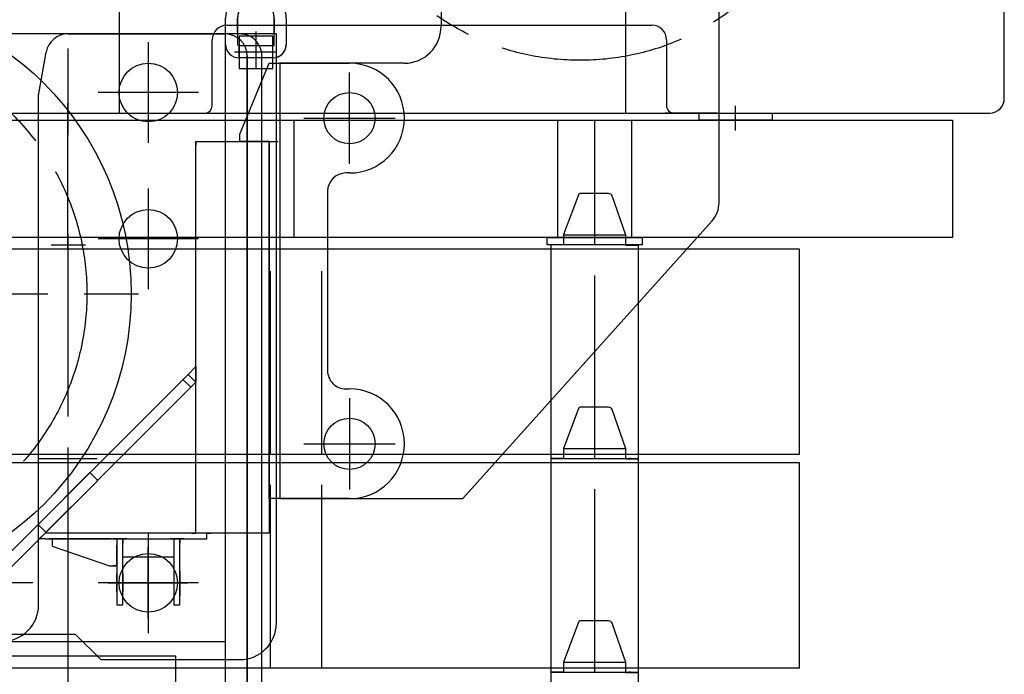
# Model space of a CAD drawing. Extents: x -19744 to 199330, y -121883 to 38186.
# Drawn here: x -2866 to -1520, y -11799 to -10904 of the extents above; entities that cross this region are included whole.
import ezdxf

# ---------------------------------------------------------------- set-up
doc = ezdxf.new("R2010")
doc.units = 0
doc.header["$LTSCALE"] = 200
doc.linetypes.add('CENTER', pattern=[2, 1.25, -0.25, 0.25, -0.25])
doc.layers.get('0').update_dxf_attribs({"linetype": 'CONTINUOUS'})
doc.layers.add('16', color=7, linetype='CONTINUOUS')

# ---------------------------------------------------------------- blocks, each defined once
blk = doc.blocks.new('*G732732729')
at = {"layer": '16', "color": 7, "linetype": 'Continuous'}
for p, q in [((19369.765594, 8507.170673), (19584.768094, 8507.170673)), ((19329.775594, 8423.116673), (19340.221594, 8482.378673)), ((19614.769594, 7197.169673), (19614.769594, 8477.169173)), ((19614.780094, 8477.169173), (19614.780094, 7197.169673)), ((19329.775594, 7887.166673), (19329.775594, 8423.116673)), ((19329.775594, 7727.169173), (19329.775594, 7887.166673))]:
    blk.add_line(p, q, dxfattribs=at)
at = {"layer": '16', "color": 7, "linetype": 'CENTER'}
for p, q in [((19479.711094, 8495.809673), (19479.711094, 8358.525173)), ((19548.358594, 8427.171173), (19411.065094, 8427.171173)), ((19479.711094, 8295.829673), (19479.711094, 8158.537673)), ((19548.367594, 8227.174673), (19411.083094, 8227.174673)), ((19479.702094, 7825.825673), (19479.702094, 7688.542673)), ((19548.358594, 7757.170673), (19411.065094, 7757.170673))]:
    blk.add_line(p, q, dxfattribs=at)
at = {"layer": '16', "color": 7, "linetype": 'Continuous'}
for centre in [(19479.711094, 8427.171173), (19479.711094, 8227.174673), (19479.702094, 7757.170673)]:
    blk.add_circle(centre, 39.99939, dxfattribs=at)
for centre, radius, start, end in [((19369.765594, 8477.178173), 29.992676, 90, 170.01733), ((19584.768094, 8477.169173), 30.010986, 0, 90), ((19279.770094, 7727.169173), 50.006103, -90, 0)]:
    blk.add_arc(centre, radius, start, end, dxfattribs=at)
blk = doc.blocks.new('*G733733730')
at = {"layer": '16', "color": 7, "linetype": 'Continuous'}
for p, q in [((19604.772094, 8507.161673), (19584.768094, 8507.161673)), ((19584.768094, 8507.161673), (19584.768094, 6937.170173)), ((19634.775094, 6937.170173), (19634.775094, 8477.169173))]:
    blk.add_line(p, q, dxfattribs=at)
blk.add_arc((19604.772094, 8477.178173), 30.001833, 0, 90.01749, dxfattribs=at)
blk = doc.blocks.new('*G734734731')
at = {"layer": '16', "color": 7, "linetype": 'CENTER'}
blk.add_line((19369.747594, 7707.576173), (19369.747594, 6846.678173), dxfattribs=at)
at = {"layer": '16', "color": 7, "linetype": 'Continuous'}
for p, q in [((19094.751094, 6937.170173), (19094.751094, 7677.162173)), ((19094.751094, 7677.162173), (19584.768094, 7677.162173)), ((19584.768094, 7677.162173), (19584.768094, 6937.170173)), ((19584.768094, 6937.170173), (19094.751094, 6937.170173))]:
    blk.add_line(p, q, dxfattribs=at)
blk = doc.blocks.new('*G731731728')
at = {"color": 7, "linetype": 'Continuous'}
for name in ['*G732732729', '*G733733730', '*G734734731']:
    blk.add_blockref(name, (0, 0), dxfattribs=at)
blk = doc.blocks.new('*G756756753')
at = {"layer": '16', "color": 7, "linetype": 'CENTER'}
for p, q in [((19287.222094, 7624.263173), (19287.222094, 7685.484173)), ((19369.729594, 7671.486173), (19369.729594, 6765.498173)), ((19517.230594, 7657.167173), (19222.219594, 7657.167173)), ((19222.219594, 7657.167173), (19222.219594, 7587.166673)), ((19517.230594, 7587.166673), (19517.230594, 7657.167173)), ((19222.219594, 7587.166673), (19517.230594, 7587.166673)), ((19239.724594, 7587.166673), (19499.725594, 7587.166673)), ((19239.724594, 7114.168673), (19239.724594, 7587.166673)), ((19239.724594, 7587.166673), (19499.725594, 7587.166673)), ((19239.724594, 7582.167173), (19499.725594, 7582.167173)), ((19254.730594, 7582.167173), (19484.719594, 7582.167173)), ((19484.719594, 7582.167173), (19254.730594, 7582.167173)), ((19499.725594, 7587.166673), (19499.725594, 7114.168673)), ((19254.730594, 7114.168673), (19254.730594, 7482.165173)), ((19484.719594, 7114.168673), (19484.719594, 7482.165173)), ((19559.719594, 7077.171173), (19169.733094, 7077.171173)), ((19169.733094, 7077.171173), (19169.733094, 6937.170173)), ((19569.735094, 7077.171173), (19559.719594, 7077.171173)), ((19569.735094, 6937.170173), (19569.735094, 7077.171173)), ((19169.733094, 6937.170173), (19569.735094, 6937.170173))]:
    blk.add_line(p, q, dxfattribs=at)
blk = doc.blocks.new('*G750750747')
at = {"color": 7, "linetype": 'Continuous'}
blk.add_blockref('*G756756753', (0, 0), dxfattribs=at)
blk = doc.blocks.new('*G730730727')
at = {"color": 7, "linetype": 'Continuous'}
for name in ['*G731731728', '*G750750747']:
    blk.add_blockref(name, (0, 0), dxfattribs=at)
blk = doc.blocks.new('*G761761758')
at = {"layer": '16', "color": 7, "linetype": 'CENTER'}
for p, q in [((19369.747594, 7942.273645), (19369.747594, 7628.828983)), ((19716.769594, 7921.152173), (19019.751094, 7921.152173)), ((19646.776594, 7641.156173), (19646.776594, 7921.152173)), ((19716.769594, 7641.156173), (19716.769594, 7921.152173))]:
    blk.add_line(p, q, dxfattribs=at)
at = {"layer": '16', "color": 7, "linetype": 'Continuous'}
for p, q in [((20369.778094, 7921.152173), (18203.374594, 7921.152173)), ((20369.778094, 7641.156173), (20369.778094, 7921.152173)), ((18203.374594, 7641.156173), (20369.778094, 7641.156173))]:
    blk.add_line(p, q, dxfattribs=at)
blk = doc.blocks.new('*G762762759')
at = {"layer": '16', "color": 7, "linetype": 'Continuous'}
for p, q in [((20067.252094, 7993.807673), (20047.246594, 7940.926673)), ((20067.288094, 7994.352173), (20067.252094, 7993.807673)), ((20067.402094, 7994.880173), (20067.288094, 7994.352173)), ((20067.597094, 7995.379673), (20067.402094, 7994.880173)), ((20067.873094, 7995.835673), (20067.597094, 7995.379673)), ((20068.227094, 7996.236173), (20067.873094, 7995.835673)), ((20068.650094, 7996.570673), (20068.227094, 7996.236173)), ((20069.133094, 7996.831673), (20068.650094, 7996.570673)), ((20069.661094, 7997.016173), (20069.133094, 7996.831673)), ((20070.219094, 7997.124173), (20069.661094, 7997.016173)), ((20070.795094, 7997.158673), (20070.219094, 7997.124173)), ((20108.706094, 7997.158673), (20070.795094, 7997.158673)), ((20132.244094, 7940.149673), (20113.422094, 7993.807673)), ((20047.246594, 7940.926673), (20047.246594, 7940.149673)), ((20132.244094, 7940.149673), (20047.246594, 7940.149673)), ((20047.246594, 7940.149673), (20047.246594, 7927.149173)), ((20132.244094, 7939.333673), (20132.244094, 7940.149673)), ((20132.244094, 7926.150173), (20132.244094, 7939.333673)), ((20030.749594, 7927.149173), (20029.752094, 7927.149173)), ((20029.752094, 7927.149173), (20029.752094, 7635.150173)), ((20047.246594, 7927.149173), (20030.749594, 7927.149173)), ((20148.751594, 7926.150173), (20132.244094, 7926.150173)), ((20149.749094, 7926.150173), (20148.751594, 7926.150173)), ((20149.749094, 7635.150173), (20149.749094, 7926.150173)), ((20029.752094, 7635.159173), (20149.749094, 7635.150173)), ((20139.166594, 7635.150173), (20136.346594, 7635.159173))]:
    blk.add_line(p, q, dxfattribs=at)
at = {"layer": '16', "color": 7, "linetype": 'CENTER'}
blk.add_line((20089.746094, 7635.150173), (20089.746094, 7997.149673), dxfattribs=at)
at = {"layer": '16', "color": 7, "linetype": 'Continuous'}
blk.add_arc((20108.706094, 7992.151673), 4.997689, 19.36255, 89.9982, dxfattribs=at)
blk = doc.blocks.new('*G760760757')
at = {"color": 7, "linetype": 'Continuous'}
for name in ['*G762762759', '*G761761758']:
    blk.add_blockref(name, (0, 0), dxfattribs=at)
blk = doc.blocks.new('*G759759756')
at = {"layer": '16', "color": 7, "linetype": 'CENTER'}
blk.add_line((19346.722922, 7927.149173), (19393.910758, 7927.149173), dxfattribs=at)
at = {"color": 7, "linetype": 'Continuous'}
blk.add_blockref('*G760760757', (0, 0), dxfattribs=at)
blk = doc.blocks.new('*G775775772')
at = {"layer": '16', "color": 7, "linetype": 'CENTER'}
for p, q in [((18981.729094, 7757.190173), (19041.723094, 7757.190173)), ((19041.723094, 7757.190173), (18981.729094, 7757.190173))]:
    blk.add_line(p, q, dxfattribs=at)
at = {"layer": '16', "color": 7, "linetype": 'Continuous'}
blk.add_line((19032.907594, 7697.185673), (18990.546094, 7697.185673), dxfattribs=at)
blk = doc.blocks.new('*G776776773')
at = {"layer": '16', "color": 7, "linetype": 'CENTER'}
for p, q in [((18791.730094, 7757.190173), (18851.724094, 7757.190173)), ((18851.724094, 7757.190173), (18791.730094, 7757.190173))]:
    blk.add_line(p, q, dxfattribs=at)
blk = doc.blocks.new('*G777777774')
at = {"layer": '16', "color": 7, "linetype": 'CENTER'}
blk.add_line((19321.683094, 7757.190173), (18767.623594, 7757.190173), dxfattribs=at)
blk = doc.blocks.new('*G774774771')
at = {"color": 7, "linetype": 'Continuous'}
for name in ['*G777777774', '*G776776773', '*G775775772']:
    blk.add_blockref(name, (0, 0), dxfattribs=at)
blk = doc.blocks.new('*G803803800')
at = {"layer": '16', "color": 7, "linetype": 'Continuous'}
for p, q in [((18599.697094, 8337.175673), (18599.697094, 8547.133673)), ((18599.697094, 8547.133673), (18629.700094, 8547.133673)), ((18599.697094, 8547.133673), (18599.697094, 8337.175673)), ((18629.700094, 8547.133673), (18599.697094, 8547.133673)), ((18629.700094, 8547.133673), (18629.700094, 8477.169173)), ((18629.700094, 8337.175673), (18629.700094, 8547.133673)), ((18629.700094, 8507.170673), (18599.697094, 8507.170673)), ((18599.697094, 8487.175673), (18629.700094, 8487.175673)), ((18614.703094, 8337.175673), (18599.697094, 8337.175673)), ((18599.697094, 8337.175673), (18629.700094, 8337.175673))]:
    blk.add_line(p, q, dxfattribs=at)
blk = doc.blocks.new('*G804804801')
at = {"layer": '16', "color": 7, "linetype": 'CENTER'}
for p, q in [((19049.697094, 7695.675173), (19049.697094, 8610.177173)), ((18592.200094, 8152.176173), (19466.199094, 8152.176173))]:
    blk.add_line(p, q, dxfattribs=at)
at = {"layer": '16', "color": 7, "linetype": 'Continuous'}
for radius in [406.5033, 211.00158]:
    blk.add_circle((19049.697094, 8152.176173), radius, dxfattribs=at)
at = {"layer": '16', "color": 7, "linetype": 'CENTER'}
blk.add_circle((19049.697094, 8152.176173), 346.005255, dxfattribs=at)
blk = doc.blocks.new('*G805805802')
at = {"layer": '16', "color": 7, "linetype": 'Continuous'}
for p, q in [((18592.702594, 8484.181673), (18599.697094, 8484.181673)), ((18599.697094, 8484.181673), (18599.697094, 8477.178173))]:
    blk.add_line(p, q, dxfattribs=at)
blk = doc.blocks.new('*G806806803')
at = {"layer": '16', "color": 7, "linetype": 'CENTER'}
for p, q in [((18590.698594, 8555.932673), (18590.698594, 8462.173673)), ((18566.766094, 8462.173673), (18604.065094, 8462.173673))]:
    blk.add_line(p, q, dxfattribs=at)
at = {"layer": '16', "color": 7, "linetype": 'Continuous'}
for p, q in [((18582.448594, 8542.189673), (18582.448594, 8462.173673)), ((18598.956094, 8462.173673), (18598.956094, 8542.189673)), ((18591.705094, 8484.172673), (18592.702594, 8484.172673)), ((18599.697094, 8470.431173), (18590.698594, 8470.431173)), ((18590.698594, 8453.923673), (18599.697094, 8453.923673)), ((18599.697094, 8453.923673), (18599.697094, 8447.176673)), ((18592.702594, 8440.182173), (18591.705094, 8440.182173))]:
    blk.add_line(p, q, dxfattribs=at)
blk.add_circle((18590.698594, 8462.173673), 8.258057, dxfattribs=at)
for centre, radius, start, end in [((18590.698594, 8542.189673), 8.258057, 0, 180), ((18591.705094, 8462.173673), 22.000122, 90, 180), ((18590.698594, 8462.173673), 8.258057, 90, -90), ((18591.705094, 8462.173673), 22.000122, 180, -90)]:
    blk.add_arc(centre, radius, start, end, dxfattribs=at)
blk = doc.blocks.new('*G807807804')
at = {"layer": '16', "color": 7, "linetype": 'Continuous'}
for p, q in [((19604.700094, 8370.171173), (19644.699094, 8467.171673)), ((19644.699094, 8467.171673), (19754.700094, 8467.171673)), ((19654.705594, 8467.171673), (19754.700094, 8467.171673)), ((19604.700094, 8360.173673), (19604.700094, 8370.171173)), ((19644.699094, 8360.173673), (19604.700094, 8360.173673)), ((19644.699094, 8360.173673), (19657.287094, 8360.173673)), ((19644.699094, 7872.171173), (19644.699094, 8360.173673)), ((19754.700094, 8317.171673), (19749.691594, 8317.171673)), ((19754.700094, 8317.171673), (19749.691594, 8317.171673)), ((19724.688094, 8292.168173), (19724.688094, 8047.173173)), ((19724.688094, 8292.168173), (19724.688094, 8047.173173)), ((19749.691594, 8022.162173), (19754.700094, 8022.162173)), ((19749.691594, 8022.162173), (19754.700094, 8022.162173)), ((19654.705594, 7872.171173), (19644.699094, 7872.171173)), ((19754.700094, 7872.171173), (19644.699094, 7872.171173)), ((19754.700094, 7872.171173), (19654.705594, 7872.171173))]:
    blk.add_line(p, q, dxfattribs=at)
at = {"layer": '16', "color": 7, "linetype": 'CENTER'}
for p, q in [((19754.700094, 8329.797173), (19754.700094, 8454.546173)), ((19692.334594, 8392.171673), (19817.074594, 8392.171673)), ((19754.700094, 8009.545673), (19754.700094, 7884.795173)), ((19692.334594, 7947.171173), (19817.074594, 7947.171173))]:
    blk.add_line(p, q, dxfattribs=at)
at = {"layer": '16', "color": 7, "linetype": 'Continuous'}
for centre in [(19754.700094, 8392.171673), (19754.700094, 7947.171173)]:
    blk.add_circle(centre, 35.00061, dxfattribs=at)
for centre, radius, start, end in [((19754.700094, 8392.171673), 75, -90, 90), ((19754.700094, 8392.171673), 75, -90, 90), ((19749.700594, 8292.159173), 25.012209, 90, 179.95807), ((19749.700594, 8292.159173), 25.012209, 90, 179.95807), ((19749.691594, 8047.164173), 25.003053, 180, -89.979), ((19749.691594, 8047.164173), 25.003053, 180, -89.979), ((19754.700094, 7947.171173), 75, -90, 90), ((19754.700094, 7947.171173), 75, -90, 90)]:
    blk.add_arc(centre, radius, start, end, dxfattribs=at)
blk = doc.blocks.new('*G808808805')
at = {"layer": '16', "color": 7, "linetype": 'Continuous'}
for p, q in [((19544.704594, 7825.167173), (19544.704594, 8360.173673)), ((19544.704594, 8360.173673), (19644.699094, 8360.173673)), ((19644.699094, 8360.173673), (19644.699094, 7825.167173)), ((19644.699094, 7825.167173), (19544.704594, 7825.167173))]:
    blk.add_line(p, q, dxfattribs=at)
blk = doc.blocks.new('*G809809806')
at = {"layer": '16', "color": 7, "linetype": 'Continuous'}
for p, q in [((18684.705094, 8477.169173), (18766.452094, 8477.169173)), ((18766.452094, 8477.169173), (18684.705094, 8477.169173))]:
    blk.add_line(p, q, dxfattribs=at)
blk = doc.blocks.new('*G810810807')
at = {"layer": '16', "color": 7, "linetype": 'Continuous'}
blk.add_line((19625.362594, 8360.173673), (19619.704594, 8360.173673), dxfattribs=at)
blk = doc.blocks.new('*G812812809')
at = {"layer": '16', "color": 7, "linetype": 'Continuous'}
for p, q in [((18680.163094, 8477.169173), (18679.605094, 8477.169173)), ((18680.868094, 8477.169173), (18679.962094, 8477.169173)), ((18681.582094, 8477.169173), (18680.310094, 8477.169173)), ((18682.287094, 8477.169173), (18680.667094, 8477.169173)), ((18682.992094, 8477.169173), (18681.015094, 8477.169173)), ((18683.697094, 8477.169173), (18681.372094, 8477.169173))]:
    blk.add_line(p, q, dxfattribs=at)
blk = doc.blocks.new('*G811811808')
at = {"layer": '16', "color": 7, "linetype": 'Continuous'}
blk.add_line((18684.705094, 8477.169173), (18679.047094, 8477.169173), dxfattribs=at)
at = {"color": 7, "linetype": 'Continuous'}
blk.add_blockref('*G812812809', (0, 0), dxfattribs=at)
blk = doc.blocks.new('*G814814811')
at = {"layer": '16', "color": 7, "linetype": 'Continuous'}
for p, q in [((18767.157094, 8477.169173), (18766.717594, 8477.169173)), ((18767.862094, 8477.169173), (18766.974094, 8477.169173)), ((18768.567094, 8477.169173), (18767.230594, 8477.169173)), ((18769.281094, 8477.169173), (18767.487094, 8477.169173)), ((18769.986094, 8477.169173), (18767.752594, 8477.169173))]:
    blk.add_line(p, q, dxfattribs=at)
blk = doc.blocks.new('*G813813810')
at = {"layer": '16', "color": 7, "linetype": 'Continuous'}
blk.add_line((18766.452094, 8477.169173), (18772.110094, 8477.169173), dxfattribs=at)
at = {"color": 7, "linetype": 'Continuous'}
blk.add_blockref('*G814814811', (0, 0), dxfattribs=at)
blk = doc.blocks.new('*G815815812')
at = {"layer": '16', "color": 7, "linetype": 'Continuous'}
for p, q in [((19534.093594, 8041.974173), (19544.704594, 8052.585173)), ((19544.704594, 8052.585173), (19544.704594, 8031.363173)), ((19544.704594, 8031.363173), (19534.093594, 8041.974173))]:
    blk.add_line(p, q, dxfattribs=at)
blk = doc.blocks.new('*G816816813')
at = {"layer": '16', "color": 7, "linetype": 'Continuous'}
for p, q in [((19585.198594, 8508.937673), (19585.198594, 8528.932673)), ((19585.198594, 8492.934173), (19585.198594, 8528.932673)), ((19601.706094, 8508.937673), (19601.706094, 8528.932673)), ((19601.706094, 8528.932673), (19601.706094, 8492.934173)), ((19651.702594, 8528.932673), (19651.702594, 8508.937673)), ((19651.702594, 8491.177673), (19651.702594, 8528.932673)), ((19668.201094, 8528.932673), (19668.201094, 8492.934173)), ((19668.201094, 8528.932673), (19668.201094, 8492.934173)), ((19603.455094, 8491.177673), (19603.455094, 8474.688173)), ((19649.697094, 8503.939673), (19603.701094, 8503.939673)), ((19603.701094, 8503.939673), (19603.701094, 8460.168173)), ((19603.701094, 8491.186673), (19649.697094, 8491.186673)), ((19649.697094, 8460.168173), (19649.697094, 8503.939673)), ((19649.953594, 8474.679173), (19649.697094, 8491.186673)), ((19649.697094, 8491.186673), (19651.702594, 8491.177673)), ((19649.697094, 8474.688173), (19603.701094, 8474.688173)), ((19603.701094, 8460.168173), (19649.697094, 8460.168173))]:
    blk.add_line(p, q, dxfattribs=at)
at = {"layer": '16', "color": 7, "linetype": 'CENTER'}
for p, q in [((19626.699094, 8510.742173), (19626.699094, 8459.527673)), ((19654.605094, 8482.168673), (19597.476094, 8482.168673))]:
    blk.add_line(p, q, dxfattribs=at)
at = {"layer": '16', "color": 7, "linetype": 'Continuous'}
for centre, radius, start, end in [((19626.699094, 8528.923673), 41.500854, 90, 179.98737), ((19626.699094, 8528.923673), 41.500854, 90, 179.98737), ((19626.709594, 8528.932673), 41.4917, 0, 90.01265), ((19626.709594, 8528.932673), 41.4917, 0, 90.01265), ((19626.699094, 8528.943173), 24.993897, 90, -179.979), ((19626.709594, 8528.932673), 25.003053, 90, 179.979), ((19626.699094, 8528.943173), 25.003053, 0, 90.02098), ((19626.690094, 8528.932673), 25.012208, 0, 89.97902), ((19603.446094, 8492.934173), 18.24646, 180, -89.97125), ((19603.455094, 8492.925173), 1.748681, 180, -89.70001), ((19649.953594, 8492.925173), 18.24646, -90, 0.028755), ((19649.953594, 8492.925173), 18.244365, -74.903364, 0.029129)]:
    blk.add_arc(centre, radius, start, end, dxfattribs=at)
blk = doc.blocks.new('*G817817814')
at = {"layer": '16', "color": 7, "linetype": 'Continuous'}
for p, q in [((18592.702594, 8440.182173), (18599.697094, 8440.182173)), ((18599.697094, 8440.182173), (18599.697094, 8447.176673))]:
    blk.add_line(p, q, dxfattribs=at)
blk = doc.blocks.new('*G818818815')
at = {"layer": '16', "color": 7, "linetype": 'Continuous'}
for p, q in [((19212.204094, 7720.092173), (19534.093594, 8041.992173)), ((19527.025594, 8034.915173), (19537.627594, 8024.313173)), ((19534.093594, 8041.992173), (19544.704594, 8031.381173)), ((19544.704594, 8031.381173), (19222.806094, 7709.490173)), ((18618.237094, 7967.842673), (18628.848094, 7978.453673)), ((18876.598594, 7709.490173), (18618.237094, 7967.842673)), ((18628.848094, 7978.453673), (18887.200594, 7720.092173)), ((19329.190594, 7837.078673), (19399.896094, 7907.793173)), ((19399.896094, 7907.793173), (19410.507094, 7897.182173)), ((19410.507094, 7897.182173), (19339.801594, 7826.476673)), ((19339.801594, 7826.476673), (19329.190594, 7837.078673)), ((18906.289594, 7712.182673), (19193.106094, 7712.182673)), ((19193.106094, 7697.176673), (18906.289594, 7697.176673))]:
    blk.add_line(p, q, dxfattribs=at)
for centre, radius, start, end in [((18906.289594, 7739.163173), 26.982618, -135.02866, -90.00116), ((19193.106094, 7739.190173), 27.008057, -90, -45), ((18906.289594, 7739.125673), 41.949957, -135.0542, -90.00116), ((19193.106094, 7739.145173), 41.967774, -90, -44.95581)]:
    blk.add_arc(centre, radius, start, end, dxfattribs=at)
blk = doc.blocks.new('*G819819816')
at = {"layer": '16', "color": 7, "linetype": 'Continuous'}
for p, q in [((18824.697094, 8507.170673), (18794.704594, 8477.169173)), ((19654.705594, 8507.170673), (18824.697094, 8507.170673)), ((19226.706094, 8507.170673), (19227.904594, 8507.170673)), ((19654.705594, 7702.176173), (19654.705594, 8507.170673)), ((18794.704594, 8477.169173), (18614.703094, 8477.169173)), ((18614.703094, 8477.169173), (18614.703094, 7917.168173)), ((18614.703094, 7917.168173), (18564.706594, 7867.171673)), ((18564.706594, 7867.171673), (18564.706594, 7702.176173)), ((18719.704594, 7652.169173), (18754.705594, 7687.170173)), ((18754.705594, 7687.170173), (19379.700094, 7687.170173)), ((19379.700094, 7687.170173), (19414.699594, 7652.169173)), ((18614.703094, 7652.169173), (18719.704594, 7652.169173)), ((19414.699594, 7652.169173), (19604.700094, 7652.169173))]:
    blk.add_line(p, q, dxfattribs=at)
at = {"layer": '16', "color": 7, "linetype": 'CENTER'}
for p, q in [((18654.702094, 7708.345673), (18654.702094, 7805.986673)), ((19479.702094, 7708.345673), (19479.702094, 7805.986673)), ((18703.564594, 7757.170673), (18605.832094, 7757.170673))]:
    blk.add_line(p, q, dxfattribs=at)
at = {"layer": '16', "color": 7, "linetype": 'Continuous'}
blk.add_circle((19049.697094, 8152.176173), 220.99914, dxfattribs=at)
for centre, radius, start, end in [((18614.703094, 7702.156673), 49.996951, 180, -89.979), ((19604.700094, 7702.176173), 50.006103, -90, 0)]:
    blk.add_arc(centre, radius, start, end, dxfattribs=at)
blk = doc.blocks.new('*G802802799')
at = {"color": 7, "linetype": 'Continuous'}
for name in ['*G804804801', '*G816816813', '*G806806803', '*G803803800', '*G819819816', '*G805805802', '*G811811808', '*G809809806', '*G813813810', '*G807807804', '*G817817814', '*G808808805', '*G810810807', '*G815815812', '*G818818815']:
    blk.add_blockref(name, (0, 0), dxfattribs=at)
blk = doc.blocks.new('*G823823820')
at = {"layer": '16', "color": 7, "linetype": 'Continuous'}
for p, q in [((18684.705094, 8477.169173), (18766.452094, 8477.169173)), ((18766.452094, 8477.169173), (18684.705094, 8477.169173))]:
    blk.add_line(p, q, dxfattribs=at)
blk = doc.blocks.new('*G824824821')
at = {"layer": '16', "color": 7, "linetype": 'Continuous'}
blk.add_line((19544.704594, 8360.173673), (19544.704594, 8354.515673), dxfattribs=at)
blk = doc.blocks.new('*G826826823')
at = {"layer": '16', "color": 7, "linetype": 'Continuous'}
for p, q in [((18680.163094, 8477.169173), (18679.605094, 8477.169173)), ((18680.868094, 8477.169173), (18679.962094, 8477.169173)), ((18681.582094, 8477.169173), (18680.310094, 8477.169173)), ((18682.287094, 8477.169173), (18680.667094, 8477.169173)), ((18682.992094, 8477.169173), (18681.015094, 8477.169173)), ((18683.697094, 8477.169173), (18681.372094, 8477.169173))]:
    blk.add_line(p, q, dxfattribs=at)
blk = doc.blocks.new('*G825825822')
at = {"layer": '16', "color": 7, "linetype": 'Continuous'}
blk.add_line((18684.705094, 8477.169173), (18679.047094, 8477.169173), dxfattribs=at)
at = {"color": 7, "linetype": 'Continuous'}
blk.add_blockref('*G826826823', (0, 0), dxfattribs=at)
blk = doc.blocks.new('*G828828825')
at = {"layer": '16', "color": 7, "linetype": 'Continuous'}
for p, q in [((18767.157094, 8477.169173), (18766.717594, 8477.169173)), ((18767.862094, 8477.169173), (18766.974094, 8477.169173)), ((18768.567094, 8477.169173), (18767.230594, 8477.169173)), ((18769.281094, 8477.169173), (18767.487094, 8477.169173)), ((18769.986094, 8477.169173), (18767.752594, 8477.169173))]:
    blk.add_line(p, q, dxfattribs=at)
blk = doc.blocks.new('*G827827824')
at = {"layer": '16', "color": 7, "linetype": 'Continuous'}
blk.add_line((18766.452094, 8477.169173), (18772.110094, 8477.169173), dxfattribs=at)
at = {"color": 7, "linetype": 'Continuous'}
blk.add_blockref('*G828828825', (0, 0), dxfattribs=at)
blk = doc.blocks.new('*G822822819')
at = {"color": 7, "linetype": 'Continuous'}
for name in ['*G825825822', '*G823823820', '*G827827824', '*G824824821']:
    blk.add_blockref(name, (0, 0), dxfattribs=at)
blk = doc.blocks.new('*G831831828')
at = {"layer": '16', "color": 7, "linetype": 'Continuous'}
for p, q in [((19344.498094, 7817.175173), (19343.673094, 7817.175173)), ((19345.908094, 7817.175173), (19344.378094, 7817.175173)), ((19347.327094, 7817.175173), (19345.083094, 7817.175173))]:
    blk.add_line(p, q, dxfattribs=at)
blk = doc.blocks.new('*G830830827')
at = {"layer": '16', "color": 7, "linetype": 'Continuous'}
for p, q in [((19342.849594, 7817.175173), (19348.507594, 7817.175173)), ((19348.507594, 7817.175173), (19348.507594, 7811.517173))]:
    blk.add_line(p, q, dxfattribs=at)
at = {"color": 7, "linetype": 'Continuous'}
blk.add_blockref('*G831831828', (0, 0), dxfattribs=at)
blk = doc.blocks.new('*G832832829')
at = {"layer": '16', "color": 7, "linetype": 'Continuous'}
for p, q in [((19444.702594, 7792.171673), (19444.702594, 7809.172673)), ((19452.703594, 7817.175173), (19506.702094, 7817.175173)), ((19514.703094, 7809.172673), (19514.703094, 7792.171673)), ((19514.703094, 7792.171673), (19444.702594, 7792.171673))]:
    blk.add_line(p, q, dxfattribs=at)
blk = doc.blocks.new('*G834834831')
at = {"layer": '16', "color": 7, "linetype": 'Continuous'}
for p, q in [((19331.350594, 7817.175173), (19330.929094, 7817.175173)), ((19332.760594, 7817.175173), (19331.634094, 7817.175173)), ((19334.179594, 7817.175173), (19332.339094, 7817.175173))]:
    blk.add_line(p, q, dxfattribs=at)
blk = doc.blocks.new('*G833833830')
at = {"layer": '16', "color": 7, "linetype": 'Continuous'}
for p, q in [((19330.509094, 7817.175173), (19338.510094, 7825.167173)), ((19338.510094, 7817.175173), (19330.509094, 7817.175173))]:
    blk.add_line(p, q, dxfattribs=at)
at = {"color": 7, "linetype": 'Continuous'}
blk.add_blockref('*G834834831', (0, 0), dxfattribs=at)
blk = doc.blocks.new('*G835835832')
at = {"layer": '16', "color": 7, "linetype": 'Continuous'}
for p, q in [((19559.701594, 7825.167173), (19338.510094, 7825.167173)), ((19559.701594, 7817.175173), (19559.701594, 7825.167173)), ((19338.510094, 7817.175173), (19559.701594, 7817.175173))]:
    blk.add_line(p, q, dxfattribs=at)
blk = doc.blocks.new('*G837837834')
at = {"layer": '16', "color": 7, "linetype": 'Continuous'}
for p, q in [((19432.690594, 7780.342673), (19431.867094, 7780.342673)), ((19434.109594, 7780.342673), (19432.581094, 7780.342673)), ((19435.519594, 7780.342673), (19433.286094, 7780.342673))]:
    blk.add_line(p, q, dxfattribs=at)
blk = doc.blocks.new('*G836836833')
at = {"layer": '16', "color": 7, "linetype": 'Continuous'}
for p, q in [((19431.042094, 7780.342673), (19436.700094, 7780.342673)), ((19436.700094, 7780.342673), (19436.700094, 7774.684673))]:
    blk.add_line(p, q, dxfattribs=at)
at = {"color": 7, "linetype": 'Continuous'}
blk.add_blockref('*G837837834', (0, 0), dxfattribs=at)
blk = doc.blocks.new('*G839839836')
at = {"layer": '16', "color": 7, "linetype": 'Continuous'}
for p, q in [((19432.690594, 7817.175173), (19431.867094, 7817.175173)), ((19434.109594, 7817.175173), (19432.581094, 7817.175173)), ((19435.519594, 7817.175173), (19433.286094, 7817.175173))]:
    blk.add_line(p, q, dxfattribs=at)
blk = doc.blocks.new('*G838838835')
at = {"layer": '16', "color": 7, "linetype": 'Continuous'}
for p, q in [((19431.051094, 7817.175173), (19436.700094, 7817.175173)), ((19436.700094, 7817.175173), (19436.700094, 7811.517173))]:
    blk.add_line(p, q, dxfattribs=at)
at = {"color": 7, "linetype": 'Continuous'}
blk.add_blockref('*G839839836', (0, 0), dxfattribs=at)
blk = doc.blocks.new('*G841841838')
at = {"layer": '16', "color": 7, "linetype": 'Continuous'}
for p, q in [((19510.693594, 7817.175173), (19509.868594, 7817.175173)), ((19512.103594, 7817.175173), (19510.573594, 7817.175173)), ((19513.522594, 7817.175173), (19511.289094, 7817.175173))]:
    blk.add_line(p, q, dxfattribs=at)
blk = doc.blocks.new('*G840840837')
at = {"layer": '16', "color": 7, "linetype": 'Continuous'}
for p, q in [((19509.045094, 7817.175173), (19514.703094, 7817.175173)), ((19514.703094, 7817.175173), (19514.703094, 7811.517173))]:
    blk.add_line(p, q, dxfattribs=at)
at = {"color": 7, "linetype": 'Continuous'}
blk.add_blockref('*G841841838', (0, 0), dxfattribs=at)
blk = doc.blocks.new('*G843843840')
at = {"layer": '16', "color": 7, "linetype": 'Continuous'}
for p, q in [((19523.886094, 7817.175173), (19526.119594, 7817.175173)), ((19525.305094, 7817.175173), (19526.833594, 7817.175173)), ((19526.715094, 7817.175173), (19527.538594, 7817.175173))]:
    blk.add_line(p, q, dxfattribs=at)
blk = doc.blocks.new('*G842842839')
at = {"layer": '16', "color": 7, "linetype": 'Continuous'}
for p, q in [((19522.705594, 7817.175173), (19522.705594, 7811.517173)), ((19528.363594, 7817.175173), (19522.705594, 7817.175173))]:
    blk.add_line(p, q, dxfattribs=at)
at = {"color": 7, "linetype": 'Continuous'}
blk.add_blockref('*G843843840', (0, 0), dxfattribs=at)
blk = doc.blocks.new('*G844844841')
at = {"layer": '16', "color": 7, "linetype": 'Continuous'}
for p, q in [((19428.699094, 7817.175173), (19348.507594, 7817.175173)), ((19348.507594, 7817.175173), (19348.507594, 7807.168673)), ((19348.507594, 7807.168673), (19426.702594, 7780.342673)), ((19436.700094, 7780.342673), (19436.700094, 7809.172673)), ((19426.702594, 7780.342673), (19436.700094, 7780.342673))]:
    blk.add_line(p, q, dxfattribs=at)
blk = doc.blocks.new('*G845845842')
at = {"layer": '16', "color": 7, "linetype": 'Continuous'}
for p, q in [((19522.705594, 7817.175173), (19514.703094, 7817.175173)), ((19514.703094, 7817.175173), (19514.703094, 7727.169173)), ((19522.705594, 7727.169173), (19522.705594, 7817.175173)), ((19514.703094, 7769.668673), (19514.703094, 7744.674173)), ((19522.705594, 7744.674173), (19522.705594, 7769.668673)), ((19514.703094, 7727.169173), (19522.705594, 7727.169173))]:
    blk.add_line(p, q, dxfattribs=at)
blk = doc.blocks.new('*G846846843')
at = {"layer": '16', "color": 7, "linetype": 'Continuous'}
for p, q in [((19444.702594, 7817.175173), (19436.700094, 7817.175173)), ((19436.700094, 7817.175173), (19436.700094, 7727.169173)), ((19444.702594, 7727.169173), (19444.702594, 7817.175173)), ((19436.700094, 7744.674173), (19436.700094, 7769.668673)), ((19444.702594, 7769.668673), (19444.702594, 7744.674173)), ((19436.700094, 7727.169173), (19444.702594, 7727.169173))]:
    blk.add_line(p, q, dxfattribs=at)
blk = doc.blocks.new('*G847847844')
at = {"layer": '16', "color": 7, "linetype": 'Continuous'}
for p, q in [((19522.705594, 7773.669173), (19522.705594, 7770.271673)), ((19522.705594, 7770.271673), (19522.705594, 7744.069673)), ((19522.705594, 7744.665173), (19522.705594, 7739.676173))]:
    blk.add_line(p, q, dxfattribs=at)
at = {"layer": '16', "color": 7, "linetype": 'CENTER'}
blk.add_line((19424.524594, 7757.170673), (19533.837094, 7757.170673), dxfattribs=at)
blk = doc.blocks.new('*G849849846')
at = {"layer": '16', "color": 7, "linetype": 'Continuous'}
for p, q in [((19445.883094, 7817.175173), (19448.125594, 7817.175173)), ((19447.302094, 7817.175173), (19448.830594, 7817.175173)), ((19448.712094, 7817.175173), (19449.535594, 7817.175173))]:
    blk.add_line(p, q, dxfattribs=at)
blk = doc.blocks.new('*G848848845')
at = {"layer": '16', "color": 7, "linetype": 'Continuous'}
for p, q in [((19444.702594, 7817.175173), (19444.702594, 7811.517173)), ((19450.360594, 7817.175173), (19444.702594, 7817.175173))]:
    blk.add_line(p, q, dxfattribs=at)
at = {"color": 7, "linetype": 'Continuous'}
blk.add_blockref('*G849849846', (0, 0), dxfattribs=at)
blk = doc.blocks.new('*G851851848')
at = {"layer": '16', "color": 7, "linetype": 'Continuous'}
for p, q in [((19561.350094, 7825.167173), (19563.354094, 7825.167173)), ((19562.760094, 7825.167173), (19564.059094, 7825.167173)), ((19564.179094, 7825.167173), (19564.764094, 7825.167173))]:
    blk.add_line(p, q, dxfattribs=at)
blk = doc.blocks.new('*G850850847')
at = {"layer": '16', "color": 7, "linetype": 'Continuous'}
for p, q in [((19559.701594, 7825.167173), (19565.359594, 7825.167173)), ((19559.701594, 7819.509173), (19559.701594, 7825.167173))]:
    blk.add_line(p, q, dxfattribs=at)
at = {"color": 7, "linetype": 'Continuous'}
blk.add_blockref('*G851851848', (0, 0), dxfattribs=at)
blk = doc.blocks.new('*G853853850')
at = {"layer": '16', "color": 7, "linetype": 'Continuous'}
for p, q in [((19540.695094, 7825.167173), (19539.871594, 7825.167173)), ((19542.105094, 7825.167173), (19540.576594, 7825.167173)), ((19543.524094, 7825.167173), (19541.281594, 7825.167173))]:
    blk.add_line(p, q, dxfattribs=at)
blk = doc.blocks.new('*G852852849')
at = {"layer": '16', "color": 7, "linetype": 'Continuous'}
for p, q in [((19539.046594, 7825.167173), (19544.704594, 7825.167173)), ((19544.704594, 7825.167173), (19544.704594, 7830.825173))]:
    blk.add_line(p, q, dxfattribs=at)
at = {"color": 7, "linetype": 'Continuous'}
blk.add_blockref('*G853853850', (0, 0), dxfattribs=at)
blk = doc.blocks.new('*G829829826')
at = {"color": 7, "linetype": 'Continuous'}
for name in ['*G833833830', '*G835835832', '*G852852849', '*G850850847', '*G830830827', '*G844844841', '*G838838835', '*G846846843', '*G832832829', '*G848848845', '*G840840837', '*G845845842', '*G842842839', '*G836836833', '*G847847844']:
    blk.add_blockref(name, (0, 0), dxfattribs=at)
blk = doc.blocks.new('*G773773770')
at = {"color": 7, "linetype": 'Continuous'}
for name in ['*G802802799', '*G822822819', '*G829829826', '*G774774771']:
    blk.add_blockref(name, (0, 0), dxfattribs=at)
blk = doc.blocks.new('*G915915912')
at = {"layer": '16', "color": 7, "linetype": 'CENTER'}
for p, q in [((19754.700094, 8329.797173), (19754.700094, 8454.546173)), ((19692.334594, 8392.171673), (19817.074594, 8392.171673)), ((19754.700094, 8009.545673), (19754.700094, 7884.795173)), ((19692.334594, 7947.171173), (19817.074594, 7947.171173))]:
    blk.add_line(p, q, dxfattribs=at)
at = {"layer": '16', "color": 7, "linetype": 'Continuous'}
for centre in [(19754.700094, 8392.171673), (19754.700094, 7947.171173)]:
    blk.add_circle(centre, 35.00061, dxfattribs=at)
blk = doc.blocks.new('*G914914911')
at = {"color": 7, "linetype": 'Continuous'}
blk.add_blockref('*G915915912', (0, 0), dxfattribs=at)
blk = doc.blocks.new('*G922922919')
at = {"layer": '16', "color": 7, "linetype": 'Continuous'}
blk.add_circle((20069.701094, 8816.188673), 10.377421, dxfattribs=at)
blk = doc.blocks.new('*G923923920')
at = {"layer": '16', "color": 7, "linetype": 'Continuous'}
for p, q in [((19885.460594, 8938.851173), (19801.835594, 8977.056173)), ((19885.460594, 8938.851173), (19801.835594, 8977.056173)), ((19772.740094, 8913.381173), (19856.365094, 8875.176173)), ((19772.740094, 8913.381173), (19856.365094, 8875.176173)), ((20283.055094, 8757.192173), (20366.671094, 8718.987173)), ((20366.671094, 8718.987173), (20283.055094, 8757.192173)), ((20337.584594, 8655.321173), (20253.959594, 8693.526173)), ((20253.959594, 8693.526173), (20337.584594, 8655.321173))]:
    blk.add_line(p, q, dxfattribs=at)
at = {"layer": '16', "color": 7, "linetype": 'CENTER'}
for p, q in [((20383.964594, 8672.607173), (19755.455594, 8959.762673)), ((20010.209594, 8685.964673), (20131.600094, 8951.650673))]:
    blk.add_line(p, q, dxfattribs=at)
at = {"layer": '16', "color": 7, "linetype": 'Continuous'}
blk.add_circle((20069.710094, 8816.188673), 74.997627, dxfattribs=at)
for centre, radius, start, end in [((19787.288594, 8945.223173), 34.999558, 65.43883, -114.55493), ((19787.288594, 8945.223173), 34.999558, 65.43883, -114.55493), ((20009.917094, 9211.266173), 299.498775, -114.5546, -81.37775), ((20069.710094, 8816.188673), 99.99948, 32.33253, 98.55444), ((19731.487094, 8601.855173), 300.413025, 32.36929, 65.44334), ((20407.511594, 9029.607173), 299.572545, -147.73401, -114.55545), ((20069.710094, 8816.188673), 100.004376, -147.66306, -81.4248), ((20128.753094, 8419.482173), 301.293, 65.44432, 98.42761), ((20352.131594, 8687.154173), 34.999558, -114.56116, 65.45251), ((20352.131594, 8687.154173), 34.999558, -114.56116, 65.45251)]:
    blk.add_arc(centre, radius, start, end, dxfattribs=at)
blk = doc.blocks.new('*G924924921')
at = {"layer": '16', "color": 7, "linetype": 'Continuous'}
blk.add_circle((19787.279594, 8945.223173), 30.001765, dxfattribs=at)
blk = doc.blocks.new('*G925925922')
at = {"layer": '16', "color": 7, "linetype": 'Continuous'}
blk.add_circle((20352.140594, 8687.145173), 30.00557, dxfattribs=at)
blk = doc.blocks.new('*G926926923')
at = {"layer": '16', "color": 7, "linetype": 'CENTER'}
blk.add_circle((20069.710094, 8816.188673), 345.04014, dxfattribs=at)
blk = doc.blocks.new('*G921921918')
at = {"color": 7, "linetype": 'Continuous'}
for name in ['*G926926923', '*G923923920', '*G924924921', '*G922922919', '*G925925922']:
    blk.add_blockref(name, (0, 0), dxfattribs=at)
blk = doc.blocks.new('*G928928925')
at = {"layer": '16', "color": 7, "linetype": 'Continuous'}
for p, q in [((20235.997094, 8799.774173), (20272.490594, 8816.152673)), ((20272.490594, 8816.152673), (20285.710094, 8811.117173)), ((20241.472094, 8802.226673), (20257.850594, 8765.734673)), ((20285.710094, 8811.117173), (20293.895594, 8792.871173)), ((20293.895594, 8792.871173), (20288.869094, 8779.650173)), ((20288.869094, 8779.650173), (20252.375594, 8763.280673))]:
    blk.add_line(p, q, dxfattribs=at)
at = {"layer": '16', "color": 7, "linetype": 'CENTER'}
for p, q in [((20243.230094, 8781.087173), (20290.270094, 8802.199673)), ((20272.865594, 8807.986673), (20283.083594, 8785.207673))]:
    blk.add_line(p, q, dxfattribs=at)
at = {"layer": '16', "color": 7, "linetype": 'Continuous'}
blk.add_circle((20277.946094, 8796.670673), 7.998849, dxfattribs=at)
blk = doc.blocks.new('*G929929926')
at = {"layer": '16', "color": 7, "linetype": 'Continuous'}
for p, q in [((20024.089094, 9068.719673), (19879.702094, 8746.947173)), ((20259.700094, 8746.947173), (20115.322094, 9068.719673)), ((19879.702094, 8746.947173), (19879.702094, 8517.178673)), ((20259.700094, 8276.742173), (20259.700094, 8746.947173)), ((19829.704094, 8467.171673), (19659.655094, 8467.171673)), ((19659.655094, 8467.171673), (19659.655094, 7872.171173)), ((19909.585094, 7872.171173), (20249.986094, 8251.354673)), ((19659.655094, 7872.171173), (19909.585094, 7872.171173))]:
    blk.add_line(p, q, dxfattribs=at)
at = {"layer": '16', "color": 7, "linetype": 'CENTER'}
for p, q in [((20069.710094, 8928.304673), (20069.710094, 8705.977673)), ((19991.753594, 8816.188673), (20155.000094, 8816.188673))]:
    blk.add_line(p, q, dxfattribs=at)
at = {"layer": '16', "color": 7, "linetype": 'Continuous'}
blk.add_circle((20069.710094, 8816.188673), 64.993285, dxfattribs=at)
for centre, radius, start, end in [((20069.710094, 9048.247673), 49.994851, 24.16962, 155.83133), ((19829.704094, 8517.168173), 49.996949, -90, 0.010498), ((20221.660094, 8276.742173), 38.038332, -41.867084, 0.001221)]:
    blk.add_arc(centre, radius, start, end, dxfattribs=at)
blk = doc.blocks.new('*G930930927')
at = {"layer": '16', "color": 7, "linetype": 'CENTER'}
for p, q in [((20069.710094, 9107.904173), (20069.710094, 8999.092673)), ((20006.804594, 9048.247673), (20138.411594, 9048.247673)), ((20069.710094, 8928.304673), (20069.710094, 8999.092673)), ((20069.710094, 8999.092673), (20069.710094, 8705.977673)), ((19991.753594, 8816.188673), (20155.000094, 8816.188673))]:
    blk.add_line(p, q, dxfattribs=at)
at = {"layer": '16', "color": 7, "linetype": 'Continuous'}
blk.add_circle((20069.710094, 9048.247673), 24.499512, dxfattribs=at)
blk = doc.blocks.new('*G927927924')
at = {"color": 7, "linetype": 'Continuous'}
for name in ['*G929929926', '*G930930927', '*G928928925']:
    blk.add_blockref(name, (0, 0), dxfattribs=at)
blk = doc.blocks.new('*G913913910')
at = {"color": 7, "linetype": 'Continuous'}
for name in ['*G921921918', '*G927927924', '*G914914911']:
    blk.add_blockref(name, (0, 0), dxfattribs=at)
blk = doc.blocks.new('*G768768765')
at = {"layer": '16', "color": 7, "linetype": 'CENTER'}
blk.add_line((19369.747594, 7650.283645), (19369.747594, 7336.838983), dxfattribs=at)
blk = doc.blocks.new('*G769769766')
at = {"layer": '16', "color": 7, "linetype": 'Continuous'}
for p, q in [((20067.252094, 7701.817673), (20047.246594, 7648.936673)), ((20067.288094, 7702.362173), (20067.252094, 7701.817673)), ((20067.402094, 7702.890173), (20067.288094, 7702.362173)), ((20067.597094, 7703.389673), (20067.402094, 7702.890173)), ((20067.873094, 7703.845673), (20067.597094, 7703.389673)), ((20068.227094, 7704.246173), (20067.873094, 7703.845673)), ((20068.650094, 7704.580673), (20068.227094, 7704.246173)), ((20069.133094, 7704.841673), (20068.650094, 7704.580673)), ((20069.661094, 7705.026173), (20069.133094, 7704.841673)), ((20070.219094, 7705.134173), (20069.661094, 7705.026173)), ((20070.795094, 7705.168673), (20070.219094, 7705.134173)), ((20108.706094, 7705.168673), (20070.795094, 7705.168673)), ((20132.244094, 7648.159673), (20113.422094, 7701.817673)), ((20047.246594, 7648.936673), (20047.246594, 7648.159673)), ((20132.244094, 7648.159673), (20047.246594, 7648.159673)), ((20047.246594, 7648.159673), (20047.246594, 7635.159173)), ((20132.244094, 7647.343673), (20132.244094, 7648.159673)), ((20132.244094, 7634.160173), (20132.244094, 7647.343673)), ((20030.749594, 7635.159173), (20029.752094, 7635.159173)), ((20029.752094, 7635.159173), (20029.752094, 7343.160173)), ((20047.246594, 7635.159173), (20030.749594, 7635.159173)), ((20148.751594, 7634.160173), (20132.244094, 7634.160173)), ((20149.749094, 7634.160173), (20148.751594, 7634.160173)), ((20149.749094, 7343.160173), (20149.749094, 7634.160173)), ((20029.752094, 7343.169173), (20149.749094, 7343.160173)), ((20139.166594, 7343.160173), (20136.346594, 7343.169173))]:
    blk.add_line(p, q, dxfattribs=at)
at = {"layer": '16', "color": 7, "linetype": 'CENTER'}
blk.add_line((20089.746094, 7343.160173), (20089.746094, 7705.159673), dxfattribs=at)
at = {"layer": '16', "color": 7, "linetype": 'Continuous'}
blk.add_arc((20108.706094, 7700.161673), 4.997689, 19.36255, 89.9982, dxfattribs=at)
blk = doc.blocks.new('*G767767764')
at = {"color": 7, "linetype": 'Continuous'}
for name in ['*G769769766', '*G768768765']:
    blk.add_blockref(name, (0, 0), dxfattribs=at)
blk = doc.blocks.new('*G766766763')
at = {"color": 7, "linetype": 'Continuous'}
blk.add_blockref('*G767767764', (0, 0), dxfattribs=at)
blk = doc.blocks.new('*G171717')
at = {"layer": '16', "color": 7, "linetype": 'Continuous'}
for p, q in [((20024.734594, 8219.139173), (20024.734594, 8229.145673)), ((20024.734594, 8229.145673), (20154.730594, 8229.145673)), ((20154.730594, 8229.145673), (20154.730594, 8219.139173)), ((20154.730594, 8219.139173), (20024.734594, 8219.139173))]:
    blk.add_line(p, q, dxfattribs=at)
at = {"layer": '16', "color": 7, "linetype": 'CENTER'}
for p, q in [((20024.734594, 8219.139173), (20024.734594, 8229.145673)), ((20024.734594, 8229.145673), (20154.730594, 8229.145673)), ((20136.337594, 8229.145673), (20044.234594, 8229.145673)), ((20154.730594, 8229.145673), (20154.730594, 8219.139173))]:
    blk.add_line(p, q, dxfattribs=at)
blk = doc.blocks.new('*G181818')
at = {"layer": '16', "color": 7, "linetype": 'CENTER'}
for p, q in [((19369.729594, 8213.142173), (19369.729594, 8412.501152)), ((20089.728094, 8219.139173), (20089.728094, 8389.143173))]:
    blk.add_line(p, q, dxfattribs=at)
at = {"layer": '16', "color": 7, "linetype": 'Continuous'}
for p, q in [((18099.508594, 8389.143173), (20578.857094, 8389.143173)), ((19678.857094, 8229.145673), (19678.857094, 8389.143173)), ((20039.227594, 8389.143173), (20140.228594, 8389.143173)), ((20039.227594, 8229.145673), (20039.227594, 8389.143173)), ((20140.228594, 8389.143173), (20140.228594, 8229.145673)), ((20578.857094, 8389.143173), (20578.857094, 8229.145673)), ((20578.857094, 8229.145673), (18099.508594, 8229.145673)), ((20140.228594, 8229.145673), (20039.227594, 8229.145673))]:
    blk.add_line(p, q, dxfattribs=at)
blk = doc.blocks.new('*G202020')
at = {"layer": '16', "color": 7, "linetype": 'Continuous'}
for p, q in [((20232.330094, 8389.143173), (20232.330094, 8399.140673)), ((20232.330094, 8399.140673), (20332.333594, 8399.140673)), ((20282.328094, 8375.098673), (20282.328094, 8409.138173)), ((20332.333594, 8399.140673), (20332.333594, 8389.143173)), ((20332.333594, 8389.143173), (20232.330094, 8389.143173))]:
    blk.add_line(p, q, dxfattribs=at)
blk = doc.blocks.new('*G161616')
at = {"color": 7, "linetype": 'Continuous'}
for name in ['*G181818', '*G202020', '*G171717']:
    blk.add_blockref(name, (0, 0), dxfattribs=at)
blk = doc.blocks.new('*G151515')
at = {"layer": '16', "color": 7, "linetype": 'CENTER'}
for p, q in [((19341.710876, 8399.140673), (19396.448766, 8399.140673)), ((19347.116728, 8219.139173), (19391.473294, 8219.139173))]:
    blk.add_line(p, q, dxfattribs=at)
at = {"color": 7, "linetype": 'Continuous'}
blk.add_blockref('*G161616', (0, 0), dxfattribs=at)
blk = doc.blocks.new('*G474747')
at = {"layer": '16', "color": 7, "linetype": 'Continuous'}
for p, q in [((19118.380594, 8399.149673), (19218.384094, 8399.149673)), ((20157.321094, 8399.149673), (20257.315594, 8399.149673)), ((20257.315594, 8399.149673), (20185.932094, 8399.149673))]:
    blk.add_line(p, q, dxfattribs=at)
blk = doc.blocks.new('*G464646')
at = {"color": 7, "linetype": 'Continuous'}
blk.add_blockref('*G474747', (0, 0), dxfattribs=at)
blk = doc.blocks.new('*G525252')
at = {"layer": '16', "color": 7, "linetype": 'CENTER'}
blk.add_line((19369.729594, 8887.237924), (19369.729594, 8368.814502), dxfattribs=at)
at = {"layer": '16', "color": 7, "linetype": 'Continuous'}
for p, q in [((20131.732594, 8869.155173), (20131.732594, 8399.149673)), ((20649.546094, 8419.155173), (20649.535594, 8849.149673)), ((19439.731594, 8739.150173), (19439.731594, 8399.149673)), ((19587.012094, 8519.139173), (20167.858594, 8519.139173)), ((19567.017094, 8409.148673), (19567.017094, 8499.153173)), ((20187.862594, 8499.153173), (20187.862594, 8409.148673)), ((18058.429443, 8399.140673), (19557.010594, 8399.140673)), ((19557.010594, 8399.149673), (20197.851094, 8399.149673)), ((20197.851094, 8399.140673), (20629.540594, 8399.140673))]:
    blk.add_line(p, q, dxfattribs=at)
for centre, radius, start, end in [((19587.012094, 8499.144173), 19.995117, 90, 179.97375), ((20167.867594, 8499.153173), 19.995117, 0, 90.02625), ((20629.531594, 8419.155173), 20.013431, -90, -0.026215), ((19557.010594, 8409.148673), 10.006714, -90, 0), ((20197.851094, 8409.138173), 9.988407, 180, -89.94748)]:
    blk.add_arc(centre, radius, start, end, dxfattribs=at)
blk = doc.blocks.new('*G484848')
at = {"color": 7, "linetype": 'Continuous'}
blk.add_blockref('*G525252', (0, 0), dxfattribs=at)
blk = doc.blocks.new('*G454545')
at = {"color": 7, "linetype": 'Continuous'}
for name in ['*G484848', '*G464646']:
    blk.add_blockref(name, (0, 0), dxfattribs=at)
blk = doc.blocks.new('*G725725722')
at = {"layer": '16', "color": 7, "linetype": 'CENTER'}
for p, q in [((19369.747594, 8234.263645), (19369.747594, 7920.818983)), ((19716.769594, 8213.142173), (19019.751094, 8213.142173)), ((19646.776594, 7933.146173), (19646.776594, 8213.142173)), ((19716.769594, 7933.146173), (19716.769594, 8213.142173))]:
    blk.add_line(p, q, dxfattribs=at)
at = {"layer": '16', "color": 7, "linetype": 'Continuous'}
for p, q in [((20369.778094, 8213.142173), (18203.374594, 8213.142173)), ((20369.778094, 7933.146173), (20369.778094, 8213.142173)), ((18203.374594, 7933.146173), (20369.778094, 7933.146173))]:
    blk.add_line(p, q, dxfattribs=at)
blk = doc.blocks.new('*G726726723')
at = {"layer": '16', "color": 7, "linetype": 'Continuous'}
for p, q in [((20070.219094, 8289.114173), (20069.661094, 8289.006173)), ((20070.795094, 8289.148673), (20070.219094, 8289.114173)), ((20108.706094, 8289.148673), (20070.795094, 8289.148673)), ((20067.252094, 8285.797673), (20047.246594, 8232.916673)), ((20067.288094, 8286.342173), (20067.252094, 8285.797673)), ((20067.402094, 8286.870173), (20067.288094, 8286.342173)), ((20067.597094, 8287.369673), (20067.402094, 8286.870173)), ((20067.873094, 8287.825673), (20067.597094, 8287.369673)), ((20068.227094, 8288.226173), (20067.873094, 8287.825673)), ((20068.650094, 8288.560673), (20068.227094, 8288.226173)), ((20069.133094, 8288.821673), (20068.650094, 8288.560673)), ((20069.661094, 8289.006173), (20069.133094, 8288.821673)), ((20132.244094, 8232.139673), (20113.422094, 8285.797673)), ((20047.246594, 8232.916673), (20047.246594, 8232.139673)), ((20132.244094, 8232.139673), (20047.246594, 8232.139673)), ((20047.246594, 8232.139673), (20047.246594, 8219.139173)), ((20132.244094, 8231.323673), (20132.244094, 8232.139673)), ((20132.244094, 8218.140173), (20132.244094, 8231.323673)), ((20030.749594, 8219.139173), (20029.752094, 8219.139173)), ((20029.752094, 8219.139173), (20029.752094, 7927.140173)), ((20047.246594, 8219.139173), (20030.749594, 8219.139173)), ((20148.751594, 8218.140173), (20132.244094, 8218.140173)), ((20149.749094, 8218.140173), (20148.751594, 8218.140173)), ((20149.749094, 7927.140173), (20149.749094, 8218.140173)), ((20029.752094, 7927.149173), (20149.749094, 7927.140173)), ((20139.166594, 7927.140173), (20136.346594, 7927.149173))]:
    blk.add_line(p, q, dxfattribs=at)
at = {"layer": '16', "color": 7, "linetype": 'CENTER'}
blk.add_line((20089.746094, 7927.140173), (20089.746094, 8289.139673), dxfattribs=at)
at = {"layer": '16', "color": 7, "linetype": 'Continuous'}
blk.add_arc((20108.706094, 8284.141673), 4.997689, 19.36255, 89.9982, dxfattribs=at)
blk = doc.blocks.new('*G724724721')
at = {"color": 7, "linetype": 'Continuous'}
for name in ['*G726726723', '*G725725722']:
    blk.add_blockref(name, (0, 0), dxfattribs=at)
blk = doc.blocks.new('*G723723720')
at = {"layer": '16', "color": 7, "linetype": 'CENTER'}
for p, q in [((19346.722922, 8219.139173), (19393.910758, 8219.139173)), ((19330.372512, 7927.149173), (19409.857801, 7927.149173))]:
    blk.add_line(p, q, dxfattribs=at)
at = {"color": 7, "linetype": 'Continuous'}
blk.add_blockref('*G724724721', (0, 0), dxfattribs=at)

msp = doc.modelspace()

# ---------------------------------------------------------------- block references
at = {"color": 7, "linetype": 'Continuous'}
for name in ['*G913913910', '*G454545', '*G773773770', '*G730730727', '*G151515', '*G723723720', '*G759759756', '*G766766763']:
    msp.add_blockref(name, (-22169.714, -19430.866), dxfattribs=at)

doc.saveas('drawing.dxf')
